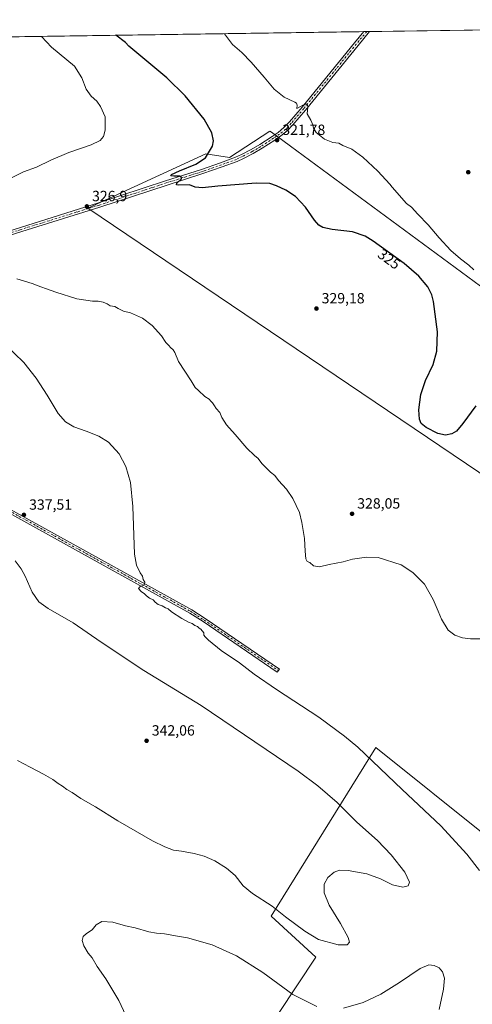
# Model space of a CAD drawing. Units: metres. Extents: x 601196 to 604661, y 4689839 to 4692203.
# Drawn here: x 603843 to 604150, y 4691535 to 4692203 of the extents above; entities that cross this region are included whole.
import ezdxf
from ezdxf.enums import TextEntityAlignment as Align

# ---------------------------------------------------------------- set-up
doc = ezdxf.new("R2010")
doc.units = ezdxf.units.M
doc.header["$MEASUREMENT"] = 0
doc.linetypes.add('DGN Style 4', pattern=[2.6384748266838614, 1.318413404963828, -0.6592067024819142, 0.001648016756204785, -0.6592067024819142])
for name, color, linetype, lineweight in [('Camino Cxs', 7, 'Continuous', 0), ('Camino eje', 30, 'DGN Style 4', 13), ('Comarca CxS', 21, 'Continuous', 0), ('Comunidad Autónoma CxS', 142, 'Continuous', 0), ('Cultivos herbáceos CxS', 92, 'Continuous', 0), ('Curva de nivel maestra', 30, 'Continuous', 30), ('Curva de nivel normal', 30, 'Continuous', 0), ('Municipio CxS', 4, 'Continuous', 0), ('Provincia CxS', 1, 'Continuous', 0), ('Punto de cota en terreno', 7, 'Continuous', 0), ('Rótulo de curva de nivel directora', 7, 'Continuous', 0), ('Rótulo de punto de cota en terreno', 7, 'Continuous', 0)]:
    doc.layers.add(name, color=color, linetype=linetype, lineweight=lineweight)
doc.styles.add('Style-Arial', font='txt')

# ---------------------------------------------------------------- blocks, each defined once
blk = doc.blocks.new('5PATER')
at = {"layer": 'Punto de cota en terreno', "linetype": 'Continuous', "lineweight": 0}
h = blk.add_hatch(color=51, dxfattribs=at)
edge = h.paths.add_edge_path()
edge.add_ellipse((0, 0), major_axis=(-0.1095731443231308, -0.1110710700762829), ratio=0.9994222409660322, start_angle=0, end_angle=360)

msp = doc.modelspace()

# ---------------------------------------------------------------- linework, layer by layer
at = {"layer": 'Camino Cxs', "color": 7, "linetype": 'Continuous', "lineweight": 0, "extrusion": (0.04362438475999895, 0.0006421039076063901, 0.9990477970331967), "elevation": 29682.98483259648, "flags": 128}
msp.add_lwpolyline([(4682796.220468988, -672412.6409563322), (4682796.220468987, -672416.5924465145)], dxfattribs=at)
at = {"layer": 'Camino Cxs', "color": 7, "linetype": 'Continuous', "lineweight": 0}
for points in [[(604080.2138, 4692194.8585, 317.7831000000006), (604072.3460999997, 4692185.3815, 318.142200000002), (604036.6743000001, 4692141.665100001, 320.0519000000059), (604028.1651, 4692131.6667, 320.8450000000012), (604024.1624999996, 4692127.5559, 321.1815000000061), (604020.0197000002, 4692124.067299999, 321.5001000000047), (604015.8114999998, 4692121.2619, 321.7909000000073), (604007.2039000001, 4692115.735900001, 322.3889000000054), (604001.2122999998, 4692112.2053, 322.7997000000032), (603994.6969, 4692108.894099999, 323.2290000000066), (603990.3819000004, 4692106.844500001, 323.4878999999929), (603980.1463000001, 4692103.112700001, 324.0381000000052), (603967.0988999996, 4692098.5515, 324.6202000000048), (603942.7443000004, 4692090.8215, 325.3788000000059), (603897.1265000004, 4692075.7919, 326.7768999999971), (603844.2012999998, 4692059.279300001, 328.7277000000031), (603800.2267000005, 4692045.357100001, 330.7621000000072), (603776.5658999998, 4692037.0295, 332.0001000000047), (603738.0833000002, 4692023.6731, 333.7048999999971), (603673.1776999999, 4691999.3499, 336.5960999999952), (603657.5724999999, 4691992.6621, 337.3956000000035)], [(603799.2757000001, 4692048.2027, 330.6193000000058), (603843.3016999997, 4692062.1413, 328.5804000000062), (603896.2103000004, 4692078.648700001, 326.851999999999), (603941.8211000003, 4692093.675899999, 325.5752999999968), (603966.1498999996, 4692101.397700001, 324.8334999999934), (603979.1375000002, 4692105.938100001, 324.2682000000059), (603989.2219000002, 4692109.614700001, 323.6012000000046), (603993.3734999998, 4692111.5867, 323.3197999999975), (603999.7697000002, 4692114.837300001, 322.8873000000021), (604005.6315000001, 4692118.2915, 322.4297999999981), (604014.1688999999, 4692123.772500001, 321.8135000000038), (604018.2159000002, 4692126.4703, 321.5244999999995), (604022.1164999995, 4692129.755100001, 321.1978999999992), (604025.9455000004, 4692133.6875, 320.8690000000061), (604034.3695, 4692143.585899999, 320.1144000000059), (604070.0296999998, 4692187.287900001, 318.2388000000064), (604076.2664999999, 4692194.8004, 317.9554999999964), (604080.2138, 4692194.8585, 317.7831000000006), (604072.3460999997, 4692185.3815, 318.142200000002), (604036.6743000001, 4692141.665100001, 320.0519000000059), (604028.1651, 4692131.6667, 320.8450000000012), (604024.1624999996, 4692127.5559, 321.1815000000061), (604020.0197000002, 4692124.067299999, 321.5001000000047), (604015.8114999998, 4692121.2619, 321.7909000000073), (604007.2039000001, 4692115.735900001, 322.3889000000054), (604001.2122999998, 4692112.2053, 322.7997000000032), (603994.6969, 4692108.894099999, 323.2290000000066), (603990.3819000004, 4692106.844500001, 323.4878999999929), (603980.1463000001, 4692103.112700001, 324.0381000000052), (603967.0988999996, 4692098.5515, 324.6202000000048), (603942.7443000004, 4692090.8215, 325.3788000000059), (603897.1265000004, 4692075.7919, 326.7768999999971), (603844.2012999998, 4692059.279300001, 328.7277000000031), (603800.2267000005, 4692045.357100001, 330.7621000000072)], [(603799.2757000001, 4692048.2027, 330.6193000000058), (603843.3016999997, 4692062.1413, 328.5804000000062), (603896.2103000004, 4692078.648700001, 326.851999999999), (603941.8211000003, 4692093.675899999, 325.5752999999968), (603966.1498999996, 4692101.397700001, 324.8334999999934), (603979.1375000002, 4692105.938100001, 324.2682000000059), (603989.2219000002, 4692109.614700001, 323.6012000000046), (603993.3734999998, 4692111.5867, 323.3197999999975), (603999.7697000002, 4692114.837300001, 322.8873000000021), (604005.6315000001, 4692118.2915, 322.4297999999981), (604014.1688999999, 4692123.772500001, 321.8135000000038), (604018.2159000002, 4692126.4703, 321.5244999999995), (604022.1164999995, 4692129.755100001, 321.1978999999992), (604025.9455000004, 4692133.6875, 320.8690000000061), (604034.3695, 4692143.585899999, 320.1144000000059), (604070.0296999998, 4692187.287900001, 318.2388000000064), (604076.2664999999, 4692194.8004, 317.9554999999964)], [(603657.5724999999, 4691992.6621, 337.3956000000035), (603656.7603000002, 4691989.0009, 337.6132999999973), (603660.1996999999, 4691983.3125, 337.9248999999982), (603678.4968999998, 4691969.9507, 338.7017999999953), (603713.9631000003, 4691945.865700001, 338.9073999999964), (603735.6401000004, 4691930.665100001, 339.3208000000013), (603776.5970999999, 4691904.901900001, 339.4481999999989), (603840.7270999998, 4691868.671700001, 337.7753999999986), (603904.7512999997, 4691833.2203, 335.9746000000014), (603959.5592999998, 4691802.903899999, 334.3298000000068), (603968.6051000003, 4691797.0507, 334.2874000000011), (604019.0207000002, 4691762.778700001, 333.9082999999956), (604017.5588999996, 4691760.628500001, 334.0363999999972), (603967.1678999999, 4691794.8839, 334.2427000000025), (603958.2222999996, 4691800.672300001, 334.3022000000055), (603903.4923, 4691830.945499999, 335.8316999999952), (603839.4578999998, 4691866.4025, 337.7363999999943), (603775.2647000002, 4691902.668299999, 339.3156000000017), (603734.2006999999, 4691928.4989, 339.2333000000072), (603712.4863, 4691943.7257, 338.8108999999968), (603677.0437000003, 4691967.794700001, 338.5296999999992), (603657.7884999998, 4691980.675899999, 338.1064000000042), (603651.7330999998, 4691984.767700001, 337.9934000000067), (603644.6913999999, 4691987.595799999, 338.0169000000024)], [(603840.7270999998, 4691868.671700001, 337.7753999999986), (603904.7512999997, 4691833.2203, 335.9746000000014), (603959.5592999998, 4691802.903899999, 334.3298000000068), (603968.6051000003, 4691797.0507, 334.2874000000011), (604019.0207000002, 4691762.778700001, 333.9082999999956), (604017.5588999996, 4691760.628500001, 334.0363999999972), (603967.1678999999, 4691794.8839, 334.2427000000025), (603958.2222999996, 4691800.672300001, 334.3022000000055), (603903.4923, 4691830.945499999, 335.8316999999952), (603839.4578999998, 4691866.4025, 337.7363999999943)]]:
    msp.add_polyline3d(points, dxfattribs=at)
at = {"layer": 'Camino eje', "color": 30, "linetype": 'DGN Style 4', "lineweight": 13}
for points in [[(604078.2401000002, 4692194.829399999, 317.8690999999963), (604071.1879000004, 4692186.3347, 318.1913999999961), (604035.5219000002, 4692142.625499999, 320.0930999999982), (604027.0553000001, 4692132.677100001, 320.877999999997), (604023.1394999997, 4692128.6555, 321.195000000007), (604019.1177000003, 4692125.2687, 321.5132000000012), (604014.9902999997, 4692122.517100001, 321.804999999993), (604006.4177000001, 4692117.013699999, 322.411500000002), (604000.4911000002, 4692113.521299999, 322.834600000002), (603994.0352999996, 4692110.240499999, 323.2704999999987), (603989.8019000003, 4692108.229499999, 323.5142000000051), (603979.6419000002, 4692104.5255, 324.1423000000068), (603966.6243000003, 4692099.974500001, 324.7219999999944), (603942.2827000003, 4692092.2487, 325.418399999995), (603896.6683, 4692077.2203, 326.7792999999947), (603843.7515000004, 4692060.710300001, 328.6426999999967), (603799.7512999997, 4692046.779899999, 330.6659999999974), (603776.0711000003, 4692038.445499999, 331.8317999999999), (603737.5740999999, 4692025.084100001, 333.6509999999981), (603672.6187000005, 4692000.7423, 336.5720000000001), (603655.9499000004, 4691993.5987, 337.4395999999979), (603649.4175000006, 4691990.9373, 337.7191000000021)], [(603649.4175000006, 4691990.9373, 337.7191000000021), (603653.4287, 4691986.335300001, 337.8215999999957), (603658.5881000003, 4691981.7051, 337.9921999999933), (603677.7703, 4691968.8727, 338.5763000000007), (603713.2247000001, 4691944.795700001, 338.8383999999933), (603734.9205, 4691929.5821, 339.2554999999993), (603775.9309, 4691903.7851, 339.3681999999972), (603840.0925000003, 4691867.5371, 337.6616000000067), (603904.1218999998, 4691832.082900001, 335.8212000000058), (603958.8907000005, 4691801.788100001, 334.2685000000056), (603967.8865, 4691795.967300001, 334.2271999999939), (604018.2896999996, 4691761.703500001, 333.9737000000023)]]:
    msp.add_polyline3d(points, dxfattribs=at)
at = {"layer": 'Comarca CxS', "color": 21, "linetype": 'Continuous', "lineweight": 0, "flags": 128}
msp.add_lwpolyline([(604661.4900007804, 4689889.729983089), (601229.8700007561, 4689839.279983087), (601220.0878000007, 4690515.947399999), (601219.0870000003, 4690585.176899999), (601202.4620999999, 4691735.176200002), (601200.0168, 4691904.330000001), (601196.4300007556, 4692152.439983064), (604626.9100007821, 4692202.899983065)], close=True, dxfattribs=at)
at = {"layer": 'Comunidad Autónoma CxS', "color": 142, "linetype": 'Continuous', "lineweight": 0, "flags": 128}
msp.add_lwpolyline([(604661.4900007804, 4689889.729983089), (601229.8700007561, 4689839.279983087), (601220.0878000007, 4690515.947399999), (601219.0870000003, 4690585.176899999), (601202.4620999999, 4691735.176200002), (601200.0168, 4691904.330000001), (601196.4300007556, 4692152.439983064), (604626.9100007821, 4692202.899983065)], close=True, dxfattribs=at)
at = {"layer": 'Cultivos herbáceos CxS', "color": 92, "linetype": 'Continuous', "lineweight": 0, "extrusion": (0.002591420829644568, 3.811778050989083e-05, 0.9999966415369196), "elevation": 2062.058435295934, "flags": 128}
msp.add_lwpolyline([(604077.3619627825, 4692194.783207707), (604285.7353627484, 4692197.848207709)], dxfattribs=at)
at = {"layer": 'Cultivos herbáceos CxS', "color": 92, "linetype": 'Continuous', "lineweight": 0, "extrusion": (0.04925324446783391, 0.0007244860635734604, 0.9987860596891287), "elevation": 33469.67883691284, "flags": 128}
msp.add_lwpolyline([(4682802.622359171, -671759.992723457), (4682802.622359171, -672190.1980440461)], dxfattribs=at)
at = {"layer": 'Cultivos herbáceos CxS', "color": 92, "linetype": 'Continuous', "lineweight": 0, "extrusion": (0.03341553243694519, 0.0004910064932528022, 0.9994414245490224), "elevation": 22807.16961047412, "flags": 128}
msp.add_lwpolyline([(4682813.016423615, -672564.0251677227), (4682813.016423615, -672566.0000839134)], dxfattribs=at)
at = {"layer": 'Cultivos herbáceos CxS', "color": 92, "linetype": 'Continuous', "lineweight": 0, "extrusion": (0.038267369867219, 0.000562270737902751, 0.9992673777598581), "elevation": 26072.38942557875, "flags": 128}
msp.add_lwpolyline([(4682813.516797672, -672443.8531562308), (4682813.516797672, -672445.8285164636)], dxfattribs=at)
at = {"layer": 'Cultivos herbáceos CxS', "color": 92, "linetype": 'Continuous', "lineweight": 0}
for points in [[(603646.6299000002, 4692188.480699999, 339.1103000000003), (604626.9100000003, 4692202.9, 324.232799999998), (604629.9007000001, 4692002.8391, 315.0391999999993), (604627.4448999995, 4692004.0573, 315.0620000000054), (604534.3113000002, 4692044.803300001, 314.4524999999995), (604494.6237000005, 4692062.7949, 313.6367999999929), (604470.7429000001, 4692030.071900001, 312.8277999999991), (604429.5273000002, 4691965.306100001, 312.3359000000055), (604373.5922999998, 4691865.2149, 321.2231000000029), (604211.4108999996, 4691981.234099999, 320.6106), (604013.6079000002, 4692126.606899999, 321.5865000000049), (604012.6193000004, 4692127.388300001, 321.607999999993), (603985.2411000002, 4692109.4243, 323.9698999999964), (603969.0818999996, 4692111.8981, 325.3228999999992), (603888.9321, 4692075.189099999, 326.8711000000039), (604260.8685, 4691824.301100001, 327.1478000000061), (604394.2317000004, 4691740.0087, 326.6548000000039), (604285.0440999996, 4691574.963300001, 329.7801000000036), (604160.6237000005, 4691648.601700001, 332.5812000000006), (604084.448, 4691709.543500001, 333.991399999999), (604013.3491000002, 4691595.281099999, 339.6897999999928), (604043.8194000004, 4691567.3497, 338.5889000000025), (603993.0345000001, 4691491.174900001, 333.1098999999958)], [(603574.0673000002, 4691712.089500001, 342.0288), (603845.7599, 4691442.932700001, 337.7688999999955), (604069.2089000001, 4691295.656300001, 331.5390999999945), (604137.7673000004, 4691262.6459, 332.0672999999952), (604208.8658999996, 4691359.1339, 328.976800000004), (604069.2103000004, 4691437.8509, 331.6294999999955), (604036.2007999998, 4691468.3215, 331.7605999999942), (603993.0345000001, 4691491.174900001, 333.1098999999958), (604043.8194000004, 4691567.3497, 338.5889000000025), (604013.3491000002, 4691595.281099999, 339.6897999999928), (604084.448, 4691709.543500001, 333.991399999999), (604160.6237000005, 4691648.601700001, 332.5812000000006), (604285.0440999996, 4691574.963300001, 329.7801000000036), (604394.2317000004, 4691740.0087, 326.6548000000039), (604260.8685, 4691824.301100001, 327.1478000000061), (603888.9321, 4692075.189099999, 326.8711000000039), (603969.0818999996, 4692111.8981, 325.3228999999992), (603985.2411000002, 4692109.4243, 323.9698999999964), (604012.6193000004, 4692127.388300001, 321.607999999993), (604013.6079000002, 4692126.606899999, 321.5865000000049), (604211.4108999996, 4691981.234099999, 320.6106), (604373.5922999998, 4691865.2149, 321.2231000000029)], [(603574.0673000002, 4691712.089500001, 342.0288), (603845.7599, 4691442.932700001, 337.7688999999955), (604069.2089000001, 4691295.656300001, 331.5390999999945), (604137.7673000004, 4691262.6459, 332.0672999999952), (604208.8658999996, 4691359.1339, 328.976800000004), (604069.2103000004, 4691437.8509, 331.6294999999955), (604036.2007999998, 4691468.3215, 331.7605999999942), (603993.0345000001, 4691491.174900001, 333.1098999999958), (604043.8194000004, 4691567.3497, 338.5889000000025), (604013.3491000002, 4691595.281099999, 339.6897999999928), (604084.448, 4691709.543500001, 333.991399999999), (604160.6237000005, 4691648.601700001, 332.5812000000006), (604285.0440999996, 4691574.963300001, 329.7801000000036), (604394.2317000004, 4691740.0087, 326.6548000000039), (604260.8685, 4691824.301100001, 327.1478000000061), (603888.9321, 4692075.189099999, 326.8711000000039), (603969.0818999996, 4692111.8981, 325.3228999999992), (603985.2411000002, 4692109.4243, 323.9698999999964), (604012.6193000004, 4692127.388300001, 321.607999999993), (604013.6079000002, 4692126.606899999, 321.5865000000049), (604211.4108999996, 4691981.234099999, 320.6106), (604373.5922999998, 4691865.2149, 321.2231000000029)], [(603993.0345000001, 4691491.174900001, 333.1098999999958), (604043.8194000004, 4691567.3497, 338.5889000000025), (604013.3491000002, 4691595.281099999, 339.6897999999928), (604084.448, 4691709.543500001, 333.991399999999), (604160.6237000005, 4691648.601700001, 332.5812000000006), (604285.0440999996, 4691574.963300001, 329.7801000000036), (604394.2317000004, 4691740.0087, 326.6548000000039), (604260.8685, 4691824.301100001, 327.1478000000061), (603888.9321, 4692075.189099999, 326.8711000000039), (603969.0818999996, 4692111.8981, 325.3228999999992), (603985.2411000002, 4692109.4243, 323.9698999999964), (604012.6193000004, 4692127.388300001, 321.607999999993), (604013.6079000002, 4692126.606899999, 321.5865000000049), (604211.4108999996, 4691981.234099999, 320.6106), (604373.5922999998, 4691865.2149, 321.2231000000029), (604414.8069000002, 4691838.718499999, 319.7621000000072), (604470.7401000002, 4691812.2227, 318.4061999999976), (604532.5639000004, 4691773.9517, 319.7798999999941), (604573.7783000004, 4691750.399300001, 317.8003000000026), (604626.7686999999, 4691726.846899999, 312.2422999999981), (604634.1089000005, 4691721.341700001, 312.2805999999982), (604637.2341999998, 4691512.277600001, 315.8003999999929)]]:
    msp.add_polyline3d(points, dxfattribs=at)
at = {"layer": 'Curva de nivel maestra', "color": 30, "linetype": 'Continuous', "lineweight": 30, "elevation": 325, "flags": 128}
msp.add_lwpolyline([(604152.3300000001, 4691941.1501), (604143.5800000001, 4691929.200099999), (604139.1600000003, 4691924.0001), (604136.04, 4691922.290100001), (604131.7599999999, 4691921.280099999), (604126.5700000003, 4691922.380100001), (604118.6500000004, 4691926.550100001), (604115.2800000003, 4691929.170100001), (604113.9600000001, 4691932.220100001), (604113.7199999997, 4691938.5601), (604115, 4691948.860099999), (604118.1100000005, 4691958.280099999), (604123.3200000003, 4691969.210100001), (604125.7599999999, 4691978.170100001), (604126.1799999997, 4691991.380100001), (604123.5099999999, 4692011.9801), (604122.3899999997, 4692016.4301), (604119.6600000003, 4692021.840100001), (604113.54, 4692029.120100001), (604103.6500000004, 4692037.5701), (604082.6600000003, 4692052.860099999), (604077.2100000001, 4692056.0601), (604068.5300000003, 4692059.0001), (604054.8600000005, 4692060.720100001), (604048.4600000001, 4692062.020099999), (604045.6799999997, 4692063.5601), (604042.7999999998, 4692067.020099999), (604036.6600000003, 4692075.880100001), (604029.9000000004, 4692083.120100001), (604023.4800000006, 4692087.370100001), (604017.1299999999, 4692090.360099999), (604012.4000000004, 4692091.960100001), (604003.1299999999, 4692092.020099999), (603977.1600000003, 4692090.050100001), (603966.8200000003, 4692089.040100001), (603961.9199999999, 4692089.4801), (603958.1100000005, 4692091.0001), (603950.4500000002, 4692090.840100001), (603949.1900000004, 4692090.960100001), (603949.4600000001, 4692092.020099999), (603952.4699999997, 4692095.120100001), (603952.6100000005, 4692095.9101), (603951.1699999999, 4692096.7401), (603947.3200000003, 4692096.790100001), (603945.3499999996, 4692097.0001), (603945.8499999996, 4692097.860099999), (603951.2199999997, 4692100.530099999), (603962.3099999996, 4692105.0701), (603968.7599999999, 4692109.1801), (603970.8700000001, 4692112.6601), (603973.5899999999, 4692117.140100001), (603974.3600000005, 4692120.8301), (603973.2400000002, 4692126.130100001), (603967.9199999999, 4692135.470100001), (603955.0199999996, 4692151.2501), (603942.6500000004, 4692163.420100001), (603916.75, 4692185.0601), (603914.6500000004, 4692187.540100001), (603908.1048999997, 4692192.326900001)], dxfattribs=at)
at = {"layer": 'Curva de nivel normal', "color": 30, "linetype": 'Continuous', "lineweight": 0, "flags": 128}
for points, elevation in [([(603833.5099999999, 4692093.8301), (603845.4500000002, 4692099.7401), (603854.1799999997, 4692103.0101), (603863.8499999996, 4692107.790100001), (603876.1600000003, 4692112.940099999), (603891.1900000004, 4692117.9801), (603897.3600000005, 4692121.0801), (603899.6799999997, 4692123.8201), (603900.75, 4692127.9801), (603900.7599999999, 4692136.9901), (603897.5199999996, 4692144.0801), (603895.2000000002, 4692147.7501), (603891.1799999997, 4692151.020099999), (603887.8499999996, 4692155.9001), (603885.04, 4692163.5601), (603879.9500000002, 4692171.5101), (603864.4000000004, 4692184.290100001), (603857.5976, 4692191.584000001)], 330), ([(603981.7734000003, 4692193.410499999), (603987.29, 4692186.100099999), (603993.5499999998, 4692180.600099999), (603999.9199999999, 4692174.040100001), (604008.7100000001, 4692163.940099999), (604015.4800000006, 4692155.8101), (604022.1399999997, 4692150.4801), (604029.4299999997, 4692147.100099999), (604030.6699999999, 4692146.420100001), (604031.1100000005, 4692145.0001), (604030.8099999996, 4692142.700099999), (604035.3499999996, 4692145.2401), (604037.8700000001, 4692145.7601), (604038.2800000003, 4692143.840100001), (604037.8399999999, 4692139.0701), (604040.2400000002, 4692134.7501), (604041.6699999999, 4692131.700099999), (604042.0700000003, 4692129.450099999), (604044.0199999996, 4692126.4901), (604049.5599999996, 4692121.840100001), (604055.3399999999, 4692119.630100001), (604059.3399999999, 4692119.2601), (604062.0599999996, 4692117.600099999), (604068.0599999996, 4692115.120100001), (604075.5499999998, 4692109.8201), (604085.79, 4692100.220100001), (604093.9100000003, 4692091.470100001), (604095.54, 4692089.4301), (604105.3399999999, 4692078.2301), (604108.6799999997, 4692075.790100001), (604113, 4692071.100099999), (604120, 4692063.790100001), (604127.4900000002, 4692055.0601), (604135.4299999997, 4692046.540100001), (604141.8099999996, 4692040.880100001), (604147.6200000001, 4692036.590100001), (604150.8499999996, 4692033.3301)], 320), ([(604156.6900000004, 4691783.220100001), (604148.6299999999, 4691783.140100001), (604143.3200000003, 4691783.800100001), (604138.0999999996, 4691785.6601), (604133.5800000001, 4691789.0701), (604128.9299999997, 4691796.5101), (604126.8099999996, 4691801.940099999), (604123.4400000004, 4691809.920100001), (604117.5199999996, 4691820.2301), (604109.5199999996, 4691828.110099999), (604101.5599999996, 4691833.450099999), (604086.0199999996, 4691838.2501), (604078.1200000001, 4691838.5001), (604068.6600000003, 4691837.220100001), (604062.29, 4691835.5101), (604052.7999999998, 4691833.6801), (604046.1399999997, 4691832.120100001), (604042.04, 4691832.620100001), (604039.75, 4691835.0101), (604037.8799999999, 4691835.550100001), (604036.9400000004, 4691837.440099999), (604036.4199999999, 4691842.6501), (604036.0499999998, 4691851.270099999), (604034.2199999997, 4691862.100099999), (604032.7199999997, 4691868.880100001), (604028.0999999996, 4691878.3101), (604023.7199999997, 4691884.610099999), (604018.4199999999, 4691890.640100001), (604015.9100000003, 4691893.9001), (604012.8700000001, 4691896.1601), (604007.1900000004, 4691902.170100001), (604004.5800000001, 4691905.4901), (604002.1900000004, 4691907.4101), (603996.9400000004, 4691912.5001), (603989.0899999999, 4691921.6501), (603983.0499999998, 4691928.280099999), (603979.9500000002, 4691933.170100001), (603978.5099999999, 4691936.7301), (603976.04, 4691939.2601), (603975.0199999996, 4691941.2401), (603973.6900000004, 4691943.2501), (603972.4500000002, 4691944.370100001), (603971.2699999996, 4691945.600099999), (603968.3600000005, 4691947.420100001), (603964.1500000004, 4691951.640100001), (603961.9100000003, 4691953.6801), (603959.1600000003, 4691958.200099999), (603950.4600000001, 4691971.2601), (603947.9500000002, 4691977.380100001), (603946.9900000002, 4691979.220100001), (603945.04, 4691980.600099999), (603943.9000000004, 4691982.120100001), (603941.9600000001, 4691984.1801), (603939.0300000003, 4691988.590100001), (603932.6500000004, 4691995.540100001), (603926.1200000001, 4692000.670100001), (603917.9000000004, 4692004.130100001), (603913.1799999997, 4692005.4101), (603909.6299999999, 4692007.050100001), (603907.2400000002, 4692008.4301), (603904.1100000005, 4692008.970100001), (603902.1799999997, 4692010.2601), (603899.4400000004, 4692011.470100001), (603895.9699999997, 4692012.1501), (603892.1799999997, 4692012.0701), (603881.6699999999, 4692013.610099999), (603867.2699999996, 4692018.1601), (603861.0199999996, 4692020.5801), (603857.1799999997, 4692021.7401), (603851.1799999997, 4692024.0701), (603840.79, 4692027.340100001)], 330), ([(603832.3799999999, 4691983.170100001), (603845.5999999996, 4691970.520099999), (603854.0099999999, 4691959.920100001), (603861.4800000006, 4691948.3201), (603868.8499999996, 4691936.0001), (603873.8700000001, 4691930.2601), (603879.5800000001, 4691926.880100001), (603887.8899999997, 4691923.9801), (603896.5700000003, 4691920.5801), (603903.1399999997, 4691916.4301), (603910.3499999996, 4691908.620100001), (603914.9000000004, 4691900.0101), (603917.9299999997, 4691889.2301), (603919.4600000001, 4691872.850099999), (603920.6600000003, 4691840.6501), (603922.0499999998, 4691833.270099999), (603924.5199999996, 4691827.960100001), (603926.0199999996, 4691825.6601), (603926.4699999997, 4691823.530099999), (603927.5999999996, 4691821.530099999), (603927.1600000003, 4691819.690099999), (603924.2300000006, 4691818.520099999), (603923.4500000002, 4691817.280099999), (603925.2400000002, 4691815.2401), (603927.5099999999, 4691813.7301), (603928.7699999996, 4691812.3201), (603930.9000000004, 4691810.790100001), (603933.3200000003, 4691809.550100001), (603934.5999999996, 4691808.1601), (603936.7100000001, 4691806.600099999), (603939.5700000003, 4691805.540100001), (603941.6799999997, 4691804.220100001), (603943.4800000006, 4691803.450099999), (603945.8200000003, 4691801.520099999), (603952.7599999999, 4691797.0101), (603957.3399999999, 4691794.4901), (603959.7699999996, 4691793.5101), (603961.7000000002, 4691792.1801), (603963.5199999996, 4691791.4801), (603964.5599999996, 4691790.440099999), (603965.7999999998, 4691789.690099999), (603967.6799999997, 4691787.350099999), (603967.79, 4691785.720100001), (603968.6600000003, 4691784.5801), (603970.8099999996, 4691782.220100001), (603979.4100000003, 4691775.360099999), (603991.9100000003, 4691766.9801), (604001.9400000004, 4691759.170100001), (604017.04, 4691748.880100001), (604045.7199999997, 4691730.040100001), (604063.2800000003, 4691717.200099999), (604072.1200000001, 4691709.690099999), (604102.2400000002, 4691681.0601), (604128.4400000004, 4691656.420100001), (604146.0999999996, 4691637.350099999), (604154.7999999998, 4691626.2301)], 335), ([(603841.3600000005, 4691700.710100001), (603849.9000000004, 4691696.300100001), (603858.9100000003, 4691691.600099999), (603865.2300000006, 4691687.790100001), (603868.8600000005, 4691685.100099999), (603871.7599999999, 4691683.3301), (603874.8600000005, 4691681.090100001), (603878.2800000003, 4691679.120100001), (603884.3600000005, 4691675.020099999), (603894.1900000004, 4691669.2501), (603909.4400000004, 4691659.890100001), (603932.8899999997, 4691646.340100001), (603941.3399999999, 4691642.2401), (603947.0800000001, 4691640.0001), (603952.6600000003, 4691639.290100001), (603961.1299999999, 4691637.8301), (603967.9199999999, 4691635.960100001), (603975.2800000003, 4691632.6501), (603983.0499999998, 4691627.870100001), (603988.8799999999, 4691622.800100001), (603994.4900000002, 4691615.890100001), (604000.7100000001, 4691610.610099999), (604014.0800000001, 4691601.9101), (604023.0599999996, 4691594.710100001), (604036.1500000004, 4691585.1801), (604045.5800000001, 4691579.4801), (604058.9699999997, 4691575.700099999), (604065.0300000003, 4691575.7501), (604066.4600000001, 4691577.540100001), (604065.5599999996, 4691580.870100001), (604060.5, 4691590.2301), (604052.8399999999, 4691602.630100001), (604049.3099999996, 4691611.1601), (604049.4800000006, 4691616.9301), (604051.8200000003, 4691621.470100001), (604056.2400000002, 4691625.050100001), (604059.8099999996, 4691626.420100001), (604065.6399999997, 4691626.1801), (604078.3099999996, 4691623.9001), (604087.6399999997, 4691620.630100001), (604095.6399999997, 4691616.4801), (604102.8200000003, 4691614.920100001), (604106.3899999997, 4691615.720100001), (604107.2300000006, 4691618.280099999), (604104.0800000001, 4691624.9801), (604094.8899999997, 4691636.9101), (604085.4800000006, 4691646.540100001), (604071.5800000001, 4691658.940099999), (604058.0899999999, 4691672.3201), (604045.1399999997, 4691683.620100001), (604031.7400000002, 4691693.5601), (603966.0300000003, 4691738.120100001), (603926.9500000002, 4691761.860099999), (603897.9800000006, 4691781.0601), (603879.1799999997, 4691794.0701), (603862.1900000004, 4691803.7401), (603855.79, 4691808.390100001), (603851.2400000002, 4691814.9301), (603846.5599999996, 4691825.640100001), (603843.8600000005, 4691830.710100001), (603839.6399999997, 4691836.200099999)], 340), ([(604044.4299999997, 4691534.120100001), (604028.1900000004, 4691542.090100001), (604007.79, 4691556.970100001), (603989.8600000005, 4691568.420100001), (603973.3499999996, 4691575.920100001), (603956.7000000002, 4691580.600099999), (603949.79, 4691581.690099999), (603941.1200000001, 4691583.360099999), (603935.6900000004, 4691583.690099999), (603930.3399999999, 4691584.6501), (603921.1200000001, 4691587.2401), (603914.6799999997, 4691588.700099999), (603905.9699999997, 4691591.0801), (603898.4699999997, 4691591.590100001), (603894.7800000003, 4691589.300100001), (603892.0499999998, 4691585.870100001), (603888.1200000001, 4691583.540100001), (603885.8600000005, 4691581.4301), (603885.2300000006, 4691578.790100001), (603886.2999999998, 4691575.200099999), (603889.2800000003, 4691570.1801), (603892.04, 4691566.940099999), (603895.4600000001, 4691561.030099999), (603901.2400000002, 4691552.8101), (603910.1600000003, 4691538.0601), (603917.9500000002, 4691521.1801)], 335), ([(604127.4199999999, 4691531.9101), (604130.4600000001, 4691545.870100001), (604131.1299999999, 4691553.2501), (604129.7699999996, 4691557.5001), (604127.4199999999, 4691560.130100001), (604124.0800000001, 4691561.770099999), (604120.4800000006, 4691562.190099999), (604114.5999999996, 4691559.6601), (604100.5099999999, 4691550.200099999), (604087.7800000003, 4691542.4001), (604075.8700000001, 4691536.6601), (604062.4500000002, 4691532.960100001)], 335)]:
    msp.add_lwpolyline(points, dxfattribs=dict(at, elevation=elevation))
at = {"layer": 'Municipio CxS', "color": 4, "linetype": 'Continuous', "lineweight": 0, "flags": 128}
msp.add_lwpolyline([(604661.4900007804, 4689889.729983089), (601229.8700007561, 4689839.279983087), (601220.0878000007, 4690515.947399999), (601219.0870000003, 4690585.176899999), (601202.4620999999, 4691735.176200002), (601200.0168, 4691904.330000001), (601196.4300007556, 4692152.439983064), (604626.9100007821, 4692202.899983065)], close=True, dxfattribs=at)
at = {"layer": 'Provincia CxS', "color": 1, "linetype": 'Continuous', "lineweight": 0, "flags": 128}
msp.add_lwpolyline([(604661.4900007804, 4689889.729983089), (601229.8700007561, 4689839.279983087), (601220.0878000007, 4690515.947399999), (601219.0870000003, 4690585.176899999), (601202.4620999999, 4691735.176200002), (601200.0168, 4691904.330000001), (601196.4300007556, 4692152.439983064), (604626.9100007821, 4692202.899983065)], close=True, dxfattribs=at)

# ---------------------------------------------------------------- block references
at = {"layer": 'Punto de cota en terreno', "color": 7, "linetype": 'Continuous', "lineweight": 0, "xscale": 10, "yscale": 10, "zscale": 10}
for p in [(604017.4500000002, 4692121.27, 321.7799999999988), (604147.1500000004, 4692099.52, 317.3699999999953), (603888.3600000005, 4692076.359999999, 326.8999999999942), (604044.1399999997, 4692007.09, 329.179999999993), (603845.6600000003, 4691867.220000001, 337.5099999999948), (604068.29, 4691867.99, 328.0500000000029), (603928.9000000004, 4691714.140000001, 342.0599999999977)]:
    msp.add_blockref('5PATER', p, dxfattribs=at)

# ---------------------------------------------------------------- texts
at = {"layer": 'Rótulo de curva de nivel directora', "color": 7, "linetype": 'Continuous', "lineweight": 0, "style": 'Style-Arial'}
msp.add_text('325', height=7.000000000000002, rotation=323.9289492600858, dxfattribs=at).set_placement((604093.4717942629, 4692040.616665657), align=Align.MIDDLE_CENTER)
at = {"layer": 'Rótulo de punto de cota en terreno', "color": 7, "linetype": 'Continuous', "lineweight": 0, "style": 'Style-Arial'}
for s, p in [('321,78', (604020.9778000005, 4692124.797800001)), ('326,9', (603891.8877999998, 4692079.887800001)), ('329,18', (604047.6677999999, 4692010.617799999)), ('337,51', (603849.1878000004, 4691870.7478)), ('328,05', (604071.8178000003, 4691871.5178)), ('342,06', (603932.4277999997, 4691717.6678))]:
    msp.add_text(s, height=7.000000000000002, dxfattribs=at).set_placement(p)

doc.saveas('drawing.dxf')
